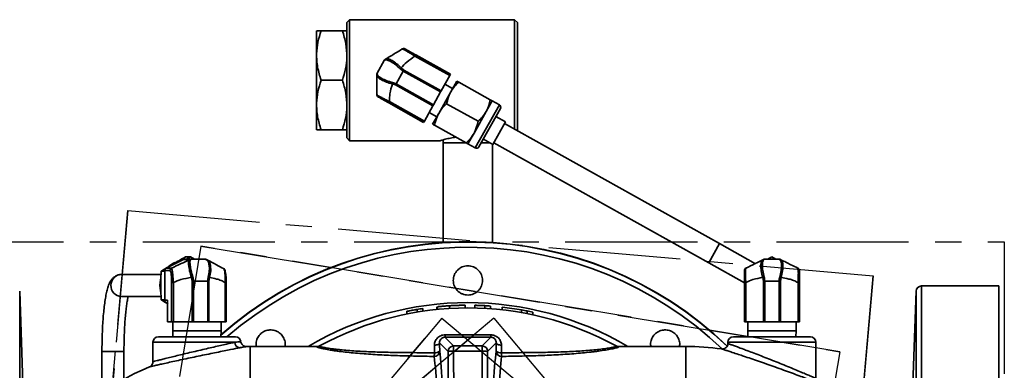
# Model space of a CAD drawing. Units: inches. Extents: x 0.5 to 33.5, y 0.5 to 21.
# Drawn here: x 10.8 to 14.5, y 5.3 to 6.6 of the extents above; entities that cross this region are included whole.
import ezdxf

# ---------------------------------------------------------------- set-up
doc = ezdxf.new("R2010")
doc.units = ezdxf.units.IN
doc.header["$MEASUREMENT"] = 0
doc.linetypes.add('CENTERX2', pattern=[0.8, 0.5, -0.1, 0.1, -0.1])

msp = doc.modelspace()

# ---------------------------------------------------------------- linework, layer by layer
at = {"color": 7, "linetype": 'Continuous', "lineweight": 35}
for p, q in [((12.0238, 6.622), (12.0134, 6.6116)), ((12.0134, 6.174), (12.0134, 6.6116)), ((12.6488, 6.622), (12.0238, 6.622)), ((12.0238, 6.622), (12.0238, 6.1636)), ((12.6591, 6.6116), (12.6488, 6.622)), ((12.6488, 6.2077), (12.6488, 6.622)), ((12.6591, 6.6116), (12.6591, 6.2019)), ((11.8988, 6.5803), (11.8988, 6.5802)), ((11.8988, 6.2054), (11.8988, 6.5802)), ((11.9966, 6.5803), (11.9156, 6.5803)), ((12.0134, 6.5802), (12.0134, 6.5803)), ((12.2714, 6.4836), (12.2742, 6.4886)), ((12.2742, 6.4886), (12.4057, 6.4151)), ((12.1277, 6.4199), (12.1544, 6.4675)), ((12.158, 6.4713), (12.1602, 6.4726)), ((12.4029, 6.4101), (12.2714, 6.4836)), ((12.1264, 6.4122), (12.1264, 6.4148)), ((12.2272, 6.4271), (12.2003, 6.379)), ((12.2196, 6.4392), (12.2295, 6.4311)), ((12.2272, 6.4271), (12.2295, 6.4311)), ((12.3684, 6.3482), (12.2272, 6.4271)), ((12.2295, 6.4311), (12.3706, 6.3523)), ((12.4057, 6.4151), (12.4029, 6.4101)), ((11.9966, 6.3928), (11.9156, 6.3928)), ((12.1981, 6.375), (12.1861, 6.3792)), ((12.1981, 6.375), (12.2003, 6.379)), ((12.2003, 6.379), (12.3415, 6.3001)), ((12.3706, 6.3523), (12.4029, 6.4101)), ((12.4138, 6.3613), (12.3847, 6.3776)), ((12.4297, 6.3897), (12.4069, 6.3488)), ((12.5562, 6.3189), (12.437, 6.3856)), ((12.3392, 6.2961), (12.1981, 6.375)), ((12.3415, 6.3001), (12.3684, 6.3482)), ((12.4069, 6.3488), (12.3612, 6.267)), ((12.3706, 6.3523), (12.3684, 6.3482)), ((12.1753, 6.3118), (12.1726, 6.3068)), ((12.3041, 6.2332), (12.1726, 6.3068)), ((12.1753, 6.3118), (12.3069, 6.2382)), ((12.5105, 6.2372), (12.3913, 6.3038)), ((12.5635, 6.3149), (12.5407, 6.274)), ((12.5909, 6.2996), (12.5635, 6.3149)), ((12.3069, 6.2382), (12.3392, 6.2961)), ((12.3251, 6.2708), (12.3542, 6.2545)), ((12.3612, 6.267), (12.3383, 6.2262)), ((12.3415, 6.3001), (12.3392, 6.2961)), ((12.5407, 6.274), (12.495, 6.1922)), ((12.4995, 6.1361), (12.5909, 6.2996)), ((12.5949, 6.2855), (12.5136, 6.14)), ((12.3069, 6.2382), (12.3041, 6.2332)), ((12.6145, 6.2352), (12.5667, 6.1497)), ((12.6145, 6.2352), (12.5781, 6.2555)), ((13.4251, 5.7738), (12.6109, 6.2288)), ((11.8988, 6.2054), (11.8988, 6.2053)), ((11.9966, 6.2053), (11.9156, 6.2053)), ((12.0134, 6.2053), (12.0134, 6.2054)), ((12.4648, 6.1554), (12.3456, 6.2221)), ((12.495, 6.1922), (12.4721, 6.1513)), ((12.0134, 6.174), (12.0238, 6.1636)), ((12.0238, 6.1636), (12.3676, 6.1636)), ((12.3787, 6.1669), (12.3781, 6.1555)), ((12.3781, 6.1555), (12.3781, 5.778)), ((12.4648, 6.1555), (12.3781, 6.1555)), ((12.5563, 6.1555), (12.5222, 6.1555)), ((12.5303, 6.17), (12.5667, 6.1497)), ((12.5703, 6.1561), (13.3844, 5.701)), ((12.4721, 6.1513), (12.4995, 6.1361)), ((12.5654, 5.778), (12.5654, 6.1504)), ((13.3844, 5.701), (13.4251, 5.7738)), ((13.5609, 5.6979), (13.4251, 5.7738)), ((11.3949, 5.7138), (11.3292, 5.6808)), ((11.4165, 5.7138), (11.3949, 5.7138)), ((11.3995, 5.7149), (11.4211, 5.7149)), ((11.403, 5.7236), (11.4212, 5.7236)), ((11.4067, 5.7149), (11.4212, 5.7236)), ((11.416, 5.7128), (11.4165, 5.7138)), ((11.4211, 5.7149), (11.4757, 5.7149)), ((11.4212, 5.7236), (11.4366, 5.7149)), ((13.5886, 5.7128), (13.5908, 5.7138)), ((13.5954, 5.7149), (13.6505, 5.7149)), ((13.608, 5.7149), (13.623, 5.7236)), ((13.623, 5.7236), (13.638, 5.7149)), ((13.6552, 5.7138), (13.6573, 5.7128)), ((11.3101, 5.6695), (11.3236, 5.6695)), ((11.3236, 5.6715), (11.3236, 5.5592)), ((11.3437, 5.6715), (11.3236, 5.6715)), ((11.3292, 5.6808), (11.3494, 5.6808)), ((11.5468, 5.679), (11.5454, 5.6801)), ((13.3844, 5.701), (13.5188, 5.6259)), ((11.3098, 5.6571), (11.1612, 5.6571)), ((11.4273, 5.6316), (11.4249, 5.6451)), ((11.4273, 5.4775), (11.4273, 5.6316)), ((11.4325, 5.6316), (11.4273, 5.6316)), ((11.4866, 5.6316), (11.4325, 5.6316)), ((11.4325, 5.6316), (11.4325, 5.4775)), ((11.4866, 5.4775), (11.4866, 5.6316)), ((11.4914, 5.6316), (11.4866, 5.6316)), ((11.4935, 5.6451), (11.4914, 5.6316)), ((11.4914, 5.6316), (11.4914, 5.4775)), ((13.5906, 5.6316), (13.5884, 5.6451)), ((13.5957, 5.6316), (13.5906, 5.6316)), ((13.5906, 5.4775), (13.5906, 5.6316)), ((13.6503, 5.6316), (13.5957, 5.6316)), ((13.5957, 5.6316), (13.5957, 5.4775)), ((13.6553, 5.6316), (13.6503, 5.6316)), ((13.6503, 5.4775), (13.6503, 5.6316)), ((13.6576, 5.6451), (13.6553, 5.6316)), ((13.6553, 5.6316), (13.6553, 5.4775)), ((10.7947, 5.0181), (10.7746, 5.5935)), ((10.7746, 5.5935), (10.7746, 3.1337)), ((11.3564, 5.6261), (11.3499, 5.6261)), ((11.3499, 5.4775), (11.3499, 5.6261)), ((11.3564, 5.6261), (11.3564, 5.4775)), ((11.5524, 5.4775), (11.5524, 5.6261)), ((11.5524, 5.6261), (11.5565, 5.6261)), ((11.5565, 5.4775), (11.5565, 5.6261)), ((13.5241, 5.6261), (13.5188, 5.6261)), ((13.5188, 5.4775), (13.5188, 5.6261)), ((13.5241, 5.6261), (13.5241, 5.4775)), ((13.7219, 5.4775), (13.7219, 5.6261)), ((13.7219, 5.6261), (13.7271, 5.6261)), ((13.7271, 5.6261), (13.7271, 5.4775)), ((14.169, 5.5935), (14.1489, 5.0181)), ((14.169, 4.3636), (14.169, 5.5935)), ((14.4823, 5.6136), (14.1898, 5.6136)), ((14.1898, 5.6136), (14.1898, 4.3636)), ((14.4823, 3.1136), (14.4823, 5.6136)), ((11.1612, 5.5738), (11.1599, 5.5738)), ((11.1612, 5.5738), (11.3097, 5.5738)), ((11.3101, 5.5614), (11.3236, 5.5614)), ((11.3236, 5.5592), (11.3348, 5.5592)), ((11.3347, 5.5564), (11.3347, 5.4775)), ((11.3348, 5.5592), (11.3348, 5.4775)), ((11.329, 5.55), (11.3347, 5.547)), ((11.3347, 5.55), (11.329, 5.55)), ((12.2795, 5.5247), (12.2795, 5.5143)), ((12.3008, 5.528), (12.3008, 5.5177)), ((12.3543, 5.5347), (12.3543, 5.5244)), ((12.3564, 5.5349), (12.3564, 5.5246)), ((12.4024, 5.5386), (12.4024, 5.5282)), ((12.4611, 5.5406), (12.4611, 5.5303)), ((12.4974, 5.5404), (12.4974, 5.53)), ((12.5359, 5.5389), (12.5359, 5.5285)), ((12.5573, 5.5375), (12.5573, 5.5272)), ((12.6021, 5.5333), (12.6021, 5.523)), ((12.6748, 5.5228), (12.6748, 5.5125)), ((12.6961, 5.5189), (12.6961, 5.5085)), ((12.241, 5.5176), (12.241, 5.5073)), ((12.7175, 5.5145), (12.7175, 5.5041)), ((11.3348, 5.4775), (11.3347, 5.4775)), ((11.3499, 5.4775), (11.3348, 5.4775)), ((11.3564, 5.4775), (11.3499, 5.4775)), ((11.3539, 5.4775), (11.3539, 5.4436)), ((11.3539, 5.4436), (11.3548, 5.4209)), ((11.3539, 5.4436), (11.5373, 5.4436)), ((11.4273, 5.4775), (11.3564, 5.4775)), ((11.4325, 5.4775), (11.4273, 5.4775)), ((11.4866, 5.4775), (11.4325, 5.4775)), ((11.4914, 5.4775), (11.4866, 5.4775)), ((11.5524, 5.4775), (11.4914, 5.4775)), ((11.5364, 5.4209), (11.5373, 5.4436)), ((11.5373, 5.4436), (11.5373, 5.4775)), ((11.5565, 5.4775), (11.5524, 5.4775)), ((13.5241, 5.4775), (13.5188, 5.4775)), ((13.5906, 5.4775), (13.5241, 5.4775)), ((13.5313, 5.4775), (13.5313, 5.4436)), ((13.5313, 5.4436), (13.5322, 5.4209)), ((13.5313, 5.4436), (13.7146, 5.4436)), ((13.5957, 5.4775), (13.5906, 5.4775)), ((13.6503, 5.4775), (13.5957, 5.4775)), ((13.6553, 5.4775), (13.6503, 5.4775)), ((13.7219, 5.4775), (13.6553, 5.4775)), ((13.7138, 5.4209), (13.7146, 5.4436)), ((13.7146, 5.4436), (13.7146, 5.4775)), ((13.7271, 5.4775), (13.7219, 5.4775)), ((11.2998, 5.4209), (11.5914, 5.4209)), ((12.3846, 5.4195), (12.4178, 5.3864)), ((12.5258, 5.3864), (12.5589, 5.4195)), ((13.4771, 5.4209), (13.7688, 5.4209)), ((11.2789, 5.4001), (11.2789, 5.3268)), ((11.5889, 5.4001), (11.2789, 5.4001)), ((11.8998, 5.3845), (11.6468, 5.3845)), ((11.6468, 5.3845), (11.6468, 3.3428)), ((11.9001, 5.3837), (11.8998, 5.3835)), ((11.8998, 5.3835), (11.8998, 5.3835)), ((12.3969, 5.3656), (12.3646, 5.3979)), ((12.4178, 5.3663), (12.4178, 5.3864)), ((12.4178, 5.3864), (12.5258, 5.3864)), ((12.5258, 5.3663), (12.5258, 5.3864)), ((12.579, 5.3979), (12.5466, 5.3656)), ((13.0436, 5.3836), (13.0435, 5.3837)), ((13.2968, 5.3845), (13.0436, 5.3845)), ((13.2968, 5.3845), (13.2968, 3.3428)), ((13.4563, 5.4001), (13.4563, 5.3955)), ((13.7896, 5.4001), (13.4563, 5.4001)), ((13.7896, 5.2635), (13.7896, 5.4001)), ((11.0861, 5.3654), (11.0861, 5.208)), ((11.1694, 5.3654), (11.0861, 5.3654)), ((11.1694, 5.2602), (11.1694, 5.3654)), ((12.3982, 4.3636), (12.3969, 5.3656)), ((12.4178, 5.3663), (12.419, 4.3644)), ((12.5258, 5.3663), (12.4178, 5.3663)), ((12.5246, 4.3644), (12.5258, 5.3663)), ((12.5466, 5.3656), (12.5454, 4.3636))]:
    msp.add_line(p, q, dxfattribs=at)
at = {"color": 7, "linetype": 'CENTERX2'}
for p, q in [((10.937, 3.0767), (11.184, 5.8992)), ((11.184, 5.8992), (10.937, 3.0767)), ((11.184, 5.8992), (14.0065, 5.6523)), ((11.184, 5.8992), (14.0065, 5.6523)), ((10.4406, 5.7803), (14.5029, 5.7803)), ((10.4406, 5.7803), (14.5029, 5.7803)), ((14.5029, 5.7803), (14.5029, 2.947)), ((14.5029, 5.7803), (14.5029, 2.947)), ((11.4607, 5.7645), (11.0636, 3.3627)), ((11.4607, 5.7645), (11.0636, 3.3627)), ((13.8799, 5.3645), (11.4607, 5.7645)), ((11.4607, 5.7645), (13.8799, 5.3645)), ((13.7596, 2.8297), (14.0065, 5.6523)), ((14.0065, 5.6523), (13.7596, 2.8297)), ((11.3443, 4.2658), (12.3731, 5.492)), ((12.3731, 5.492), (11.3443, 4.2658)), ((12.5704, 5.492), (11.3443, 4.4631)), ((11.3443, 4.4631), (12.5704, 5.492)), ((12.3731, 5.492), (13.5993, 4.4631)), ((12.3731, 5.492), (13.5993, 4.4631)), ((12.5704, 5.492), (13.5993, 4.2658)), ((12.5704, 5.492), (13.5993, 4.2658)), ((13.8799, 5.3645), (13.4828, 2.9627)), ((13.8799, 5.3645), (13.4828, 2.9627))]:
    msp.add_line(p, q, dxfattribs=at)
at = {"color": 7, "linetype": 'Continuous', "lineweight": 35, "flags": 128}
for points in [[(11.4841, 5.7128), (11.4836, 5.713), (11.4831, 5.7132)], [(11.4889, 5.7086), (11.4927, 5.7053), (11.4972, 5.691), (11.4978, 5.6706), (11.4935, 5.6451), (11.4935, 5.6451), (11.4935, 5.6451)], [(11.309, 5.6432), (11.3072, 5.6363), (11.3048, 5.6154)], [(11.3048, 5.6154), (11.3072, 5.5946), (11.3077, 5.5925)], [(12.3646, 5.3979), (12.3641, 5.3963), (12.3629, 5.3948), (12.3611, 5.3933), (12.3586, 5.3921), (12.3557, 5.391), (12.3523, 5.3901), (12.3487, 5.3896), (12.3448, 5.3893)], [(12.579, 5.3979), (12.5795, 5.3963), (12.5807, 5.3948), (12.5825, 5.3933), (12.5849, 5.3921), (12.5879, 5.391), (12.5913, 5.3901), (12.5949, 5.3896), (12.5987, 5.3893)]]:
    msp.add_lwpolyline(points, dxfattribs=at)
at = {"color": 7, "linetype": 'Continuous', "lineweight": 35}
for centre, radius, start, end in [((12.2285, 6.5023), 0.0103, 60.7984, 121.4712), ((12.1634, 6.4625), 0.0103, 121.4712, 150.7984), ((12.165, 6.4648), 0.00917, 121.6045, 154.4734), ((12.1367, 6.4148), 0.0103, 150.7984, 180.1256), ((12.1356, 6.4122), 0.00917, 147.1234, 179.9923), ((12.2556, 6.392), 0.0593, 127.3524, 132.1308), ((12.2451, 6.3732), 0.0593, 169.4661, 174.2444), ((12.1369, 6.3385), 0.0103, 180.1256, 240.7984), ((12.5859, 6.2906), 0.0103, 330.7984, 60.7984), ((12.5045, 6.1451), 0.0103, 240.7984, 330.7984), ((12.4718, 4.3645), 1.4167, 46.1298, 131.3047), ((12.4718, 4.3636), 1.4167, 46.1399, 131.3065), ((12.4718, 4.3636), 1.3966, 46.3187, 130.7936), ((11.3995, 5.7048), 0.0102, 90.0099, 116.7342), ((11.4203, 5.7038), 0.00988, 86.6257, 115.3338), ((11.4211, 5.7048), 0.0102, 90.0099, 116.7342), ((11.4803, 5.7056), 0.00813, 69.6745, 93.7122), ((13.5927, 5.7046), 0.00911, 86.4599, 116.4083), ((13.5954, 5.7046), 0.0103, 90, 116.5128), ((13.6505, 5.7046), 0.0103, 63.4872, 90), ((13.6533, 5.7046), 0.00911, 63.5917, 93.5401), ((11.3339, 5.6716), 0.0103, 116.8621, 180.1117), ((11.3979, 5.6164), 0.0927, 112.8432, 134.3423), ((11.354, 5.6716), 0.0103, 116.8621, 180.1117), ((13.5291, 5.6715), 0.0103, 116.5128, 180), ((13.7168, 5.6715), 0.0103, 0, 63.4872), ((11.1614, 5.6154), 0.0417, 90.3522, 267.8374), ((11.4537, 5.5751), 0.0757, 108.2023, 112.3758), ((11.4766, 5.6094), 0.0395, 64.7533, 72.339), ((13.6099, 5.5957), 0.0539, 107.8086, 113.561), ((13.636, 5.5957), 0.0539, 66.439, 72.1914), ((14.1898, 5.5928), 0.0208, 90, 178), ((11.3339, 5.5591), 0.0103, 179.8941, 241.844), ((12.4718, 4.3636), 1.1868, 59.3363, 120.6637), ((12.4718, 4.3636), 1.1667, 61.2219, 118.7781), ((12.4718, 4.374), 1.1667, 98.4253, 99.4877), ((12.4718, 4.374), 1.1667, 85.7987, 86.8503), ((12.4718, 4.374), 1.1667, 79.98, 83.5854), ((12.4718, 4.374), 1.1667, 78.9125, 79.98), ((12.4718, 4.374), 1.1667, 77.8412, 78.9125), ((11.2998, 5.4001), 0.0208, 90, 180), ((11.5914, 5.4001), 0.0208, 7.7166, 90), ((12.3531, 5.4274), 0.0325, 345.9275, 1.854), ((12.5905, 5.4274), 0.0325, 178.146, 194.0725), ((13.4771, 5.4001), 0.0208, 90, 180), ((13.7688, 5.4001), 0.0208, 0, 90), ((11.6097, 5.4), 0.0207, 179.7601, 264.4969), ((11.6468, 4.4053), 0.9792, 90, 90.8312), ((11.9002, 5.4044), 0.0207, 269.826, 298.7733), ((12.4178, 5.3655), 0.0209, 90.0817, 179.9183), ((12.5258, 5.3655), 0.0209, 0.0817, 89.9183), ((13.0434, 5.4044), 0.0207, 241.2267, 270.174), ((13.2968, 4.4053), 0.9792, 82.0033, 90), ((12.3443, 5.3674), 0.0207, 269.5871, 358.2913), ((12.1984, 5.3619), 0.1466, 354.0861, 359.5554), ((12.3489, 5.3837), 0.0234, 260.2691, 313.5714), ((12.413, 5.2042), 0.1622, 88.3178, 95.6822), ((12.5306, 5.2042), 0.1622, 84.3178, 91.6822), ((12.5993, 5.3674), 0.0207, 181.7087, 270.4129), ((12.5947, 5.3837), 0.0234, 226.4286, 279.7309), ((12.7452, 5.3619), 0.1466, 180.4446, 185.9139), ((11.6468, 4.4053), 0.9792, 112.8442, 142.1541)]:
    msp.add_arc(centre, radius, start, end, dxfattribs=at)
for centre, major_axis, ratio, start_param, end_param in [((11.345, 5.5592), (0.00872, 0.00789), 0.765055, 2.272707, 2.763553), ((11.345, 5.5592), (0.0018, 0.0206), 0.492607, 1.614309, 1.748336), ((12.3344, 4.3636), (0, 1.0208), 0.035633, 3.414275, 6.010503), ((12.3552, 4.3636), (0, 1.0417), 0.034921, 3.414275, 6.010503), ((12.5884, 4.3636), (0, 1.0417), 0.034921, 0.272682, 2.868911), ((12.6092, 4.3636), (0, 1.0208), 0.035633, 0.272682, 2.868911)]:
    msp.add_ellipse(centre, major_axis=major_axis, ratio=ratio, start_param=start_param, end_param=end_param, dxfattribs=at)
for points, knots in [([(11.9156, 6.3928), (11.9108, 6.4091), (11.901, 6.442), (11.8974, 6.4907), (11.9027, 6.5373), (11.9113, 6.5659), (11.9156, 6.5803)], [0, 0, 0, 0, 0.264608, 0.534955, 0.765347, 1, 1, 1, 1]), ([(11.9156, 6.5803), (11.9132, 6.5803), (11.906, 6.5803), (11.8991, 6.5803), (11.8998, 6.5803), (11.9001, 6.5803)], [0, 0, 0, 0, 0.256762, 0.756202, 1, 1, 1, 1]), ([(11.9966, 6.5803), (12.0015, 6.564), (12.0113, 6.5311), (12.0148, 6.4824), (12.0096, 6.4358), (12.001, 6.4072), (11.9966, 6.3928)], [0, 0, 0, 0, 0.264608, 0.534955, 0.765347, 1, 1, 1, 1]), ([(12.0122, 6.5803), (12.0125, 6.5803), (12.0133, 6.5803), (12.0064, 6.5803), (11.9991, 6.5803), (11.9966, 6.5803)], [0, 0, 0, 0, 0.230955, 0.743234, 1, 1, 1, 1]), ([(12.1602, 6.4726), (12.1725, 6.4802), (12.1943, 6.4935), (12.2144, 6.5058), (12.2231, 6.5112)], [0, 0, 0, 0, 0.5669426, 1, 1, 1, 1]), ([(12.2714, 6.4836), (12.2714, 6.4836), (12.2659, 6.4872), (12.2547, 6.4942), (12.2401, 6.503), (12.2297, 6.5088), (12.2245, 6.5111), (12.2233, 6.5113), (12.2231, 6.5112), (12.2231, 6.5112)], [0, 0, 0, 0, 0.000009, 0.227584, 0.460266, 0.668575, 0.862464, 0.999991, 1, 1, 1, 1]), ([(12.2335, 6.5114), (12.2337, 6.5113), (12.2341, 6.5111), (12.2381, 6.5088), (12.2467, 6.504), (12.2595, 6.4968), (12.2693, 6.4914), (12.2742, 6.4886)], [0, 0, 0, 0, 0.1387227, 0.3319574, 0.5380517, 0.7696634, 1, 1, 1, 1]), ([(12.1567, 6.4688), (12.1555, 6.4682), (12.1544, 6.4675), (12.1544, 6.4675), (12.1544, 6.4675)], [0, 0, 0, 0, 0.99995, 1, 1, 1, 1]), ([(12.2158, 6.436), (12.2099, 6.4414), (12.1982, 6.4524), (12.1807, 6.4634), (12.1659, 6.4705), (12.1598, 6.4694), (12.1567, 6.4688)], [0, 0, 0, 0, 0.2408558, 0.4826663, 0.733691, 1, 1, 1, 1]), ([(12.1602, 6.4726), (12.1602, 6.4726), (12.1628, 6.4742), (12.1696, 6.4745), (12.1844, 6.4678), (12.2018, 6.456), (12.214, 6.4452), (12.2196, 6.4392), (12.2196, 6.4392)], [0, 0, 0, 0, 0.000008, 0.267062, 0.516611, 0.757349, 0.999992, 1, 1, 1, 1]), ([(12.2714, 6.4836), (12.2606, 6.4767), (12.2409, 6.4643), (12.2262, 6.4469), (12.2196, 6.4392)], [0, 0, 0, 0, 0.552717, 1, 1, 1, 1]), ([(12.1277, 6.4199), (12.1277, 6.4199), (12.1277, 6.4199), (12.1278, 6.4186), (12.1279, 6.4172)], [0, 0, 0, 0, 0.00005, 1, 1, 1, 1]), ([(12.1279, 6.4172), (12.129, 6.4143), (12.1312, 6.4085), (12.1451, 6.3996), (12.1636, 6.3905), (12.1791, 6.3862), (12.1868, 6.3841)], [0, 0, 0, 0, 0.266309, 0.517334, 0.759144, 1, 1, 1, 1]), ([(12.2272, 6.4271), (12.2272, 6.4271), (12.223, 6.4295), (12.2194, 6.4327), (12.2158, 6.436)], [0, 0, 0, 0, 0.000054, 1, 1, 1, 1]), ([(11.9156, 6.2053), (11.9108, 6.2216), (11.901, 6.2545), (11.8974, 6.3032), (11.9027, 6.3498), (11.9113, 6.3784), (11.9156, 6.3928)], [0, 0, 0, 0, 0.264608, 0.534955, 0.765347, 1, 1, 1, 1]), ([(11.9966, 6.3928), (12.0015, 6.3765), (12.0113, 6.3436), (12.0148, 6.2949), (12.0096, 6.2483), (12.001, 6.2197), (11.9966, 6.2053)], [0, 0, 0, 0, 0.264608, 0.534955, 0.765347, 1, 1, 1, 1]), ([(12.1861, 6.3792), (12.1861, 6.3792), (12.178, 6.3808), (12.1624, 6.3855), (12.1432, 6.3942), (12.1298, 6.4033), (12.1264, 6.4092), (12.1264, 6.4122), (12.1264, 6.4122)], [0, 0, 0, 0, 0.000008, 0.242651, 0.483389, 0.732938, 0.999992, 1, 1, 1, 1]), ([(12.1266, 6.3385), (12.1266, 6.3449), (12.1265, 6.3577), (12.1265, 6.3826), (12.1264, 6.401), (12.1264, 6.4122)], [0, 0, 0, 0, 0.275095, 0.553426, 1, 1, 1, 1]), ([(12.1861, 6.3792), (12.1821, 6.3669), (12.175, 6.3451), (12.1752, 6.3219), (12.1753, 6.3118)], [0, 0, 0, 0, 0.566692, 1, 1, 1, 1]), ([(12.1868, 6.3841), (12.1914, 6.3827), (12.1961, 6.3814), (12.2003, 6.379), (12.2003, 6.379)], [0, 0, 0, 0, 0.999946, 1, 1, 1, 1]), ([(12.437, 6.3856), (12.4313, 6.3801), (12.4196, 6.369), (12.4111, 6.3556), (12.4069, 6.3488)], [0, 0, 0, 0, 0.495458, 1, 1, 1, 1]), ([(12.4297, 6.3897), (12.4298, 6.3896), (12.4302, 6.3894), (12.4341, 6.3872), (12.437, 6.3856)], [0, 0, 0, 0, 0.268634, 1, 1, 1, 1]), ([(12.1266, 6.3385), (12.1266, 6.3385), (12.1266, 6.3381), (12.1282, 6.3366), (12.136, 6.3318), (12.1479, 6.3254), (12.1614, 6.3185), (12.1709, 6.3139), (12.1753, 6.3118), (12.1753, 6.3118)], [0, 0, 0, 0, 0.0000091, 0.2143439, 0.4325825, 0.6334433, 0.8280748, 0.9999909, 1, 1, 1, 1]), ([(12.4069, 6.3488), (12.4063, 6.3478), (12.3987, 6.334), (12.3949, 6.3183), (12.3913, 6.3038)], [0, 0, 0, 0, 0.070219, 1, 1, 1, 1]), ([(12.1726, 6.3068), (12.1689, 6.3088), (12.161, 6.3132), (12.1497, 6.3195), (12.1397, 6.3251), (12.133, 6.3289), (12.1323, 6.3293), (12.1319, 6.3295)], [0, 0, 0, 0, 0.174393, 0.369066, 0.567973, 0.784469, 1, 1, 1, 1]), ([(12.3913, 6.3038), (12.3856, 6.2983), (12.3739, 6.2872), (12.3654, 6.2738), (12.3612, 6.267)], [0, 0, 0, 0, 0.495458, 1, 1, 1, 1]), ([(12.5407, 6.274), (12.5412, 6.275), (12.5488, 6.2888), (12.5527, 6.3044), (12.5562, 6.3189)], [0, 0, 0, 0, 0.070219, 1, 1, 1, 1]), ([(12.5562, 6.3189), (12.5591, 6.3173), (12.563, 6.3152), (12.5634, 6.3149), (12.5635, 6.3149)], [0, 0, 0, 0, 0.731366, 1, 1, 1, 1]), ([(12.3612, 6.267), (12.3606, 6.2661), (12.353, 6.2522), (12.3492, 6.2366), (12.3456, 6.2221)], [0, 0, 0, 0, 0.070219, 1, 1, 1, 1]), ([(12.5105, 6.2372), (12.5163, 6.2427), (12.5279, 6.2538), (12.5364, 6.2672), (12.5407, 6.274)], [0, 0, 0, 0, 0.495458, 1, 1, 1, 1]), ([(12.495, 6.1922), (12.4955, 6.1932), (12.5031, 6.2071), (12.507, 6.2227), (12.5105, 6.2372)], [0, 0, 0, 0, 0.070219, 1, 1, 1, 1]), ([(11.9, 6.2053), (11.8997, 6.2053), (11.899, 6.2053), (11.9059, 6.2053), (11.9132, 6.2053), (11.9156, 6.2053)], [0, 0, 0, 0, 0.230955, 0.743234, 1, 1, 1, 1]), ([(11.9966, 6.2053), (11.9991, 6.2053), (12.0063, 6.2053), (12.0132, 6.2053), (12.0124, 6.2053), (12.0122, 6.2053)], [0, 0, 0, 0, 0.256762, 0.756202, 1, 1, 1, 1]), ([(12.3456, 6.2221), (12.3427, 6.2237), (12.3388, 6.2259), (12.3384, 6.2261), (12.3383, 6.2262)], [0, 0, 0, 0, 0.731366, 1, 1, 1, 1]), ([(12.4648, 6.1554), (12.4706, 6.1609), (12.4822, 6.172), (12.4907, 6.1854), (12.495, 6.1922)], [0, 0, 0, 0, 0.495458, 1, 1, 1, 1]), ([(12.3676, 6.1636), (12.3677, 6.1637), (12.3679, 6.1637), (12.3726, 6.1652), (12.3859, 6.169), (12.4039, 6.1737), (12.4193, 6.176), (12.4261, 6.1771)], [0, 0, 0, 0, 0.060317, 0.284853, 0.516518, 0.785308, 1, 1, 1, 1]), ([(12.4721, 6.1513), (12.472, 6.1514), (12.4716, 6.1516), (12.4677, 6.1538), (12.4648, 6.1554)], [0, 0, 0, 0, 0.268634, 1, 1, 1, 1]), ([(11.3494, 5.6808), (11.3614, 5.6864), (11.3831, 5.6966), (11.4059, 5.7078), (11.416, 5.7128)], [0, 0, 0, 0, 0.552717, 1, 1, 1, 1]), ([(11.403, 5.7236), (11.3951, 5.7192), (11.3793, 5.7103), (11.3634, 5.7012), (11.3554, 5.6965)], [0, 0, 0, 0, 0.495458, 1, 1, 1, 1]), ([(11.4249, 5.6451), (11.4249, 5.6451), (11.4221, 5.6538), (11.4178, 5.6707), (11.4143, 5.6918), (11.4132, 5.7065), (11.4145, 5.7115), (11.416, 5.7128), (11.416, 5.7128)], [0, 0, 0, 0, 0.000008, 0.267062, 0.516611, 0.757349, 0.999992, 1, 1, 1, 1]), ([(11.4208, 5.7137), (11.42, 5.7117), (11.4183, 5.7076), (11.42, 5.6928), (11.4232, 5.6722), (11.4277, 5.6556), (11.4301, 5.647)], [0, 0, 0, 0, 0.240856, 0.482666, 0.733691, 1, 1, 1, 1]), ([(11.4211, 5.7149), (11.4211, 5.7149), (11.4217, 5.7149), (11.4213, 5.7143), (11.4208, 5.7137)], [0, 0, 0, 0, 0.000054, 1, 1, 1, 1]), ([(11.4831, 5.7132), (11.4829, 5.7133), (11.481, 5.714), (11.4794, 5.7145), (11.4768, 5.7149), (11.4758, 5.7149), (11.4757, 5.7149), (11.4757, 5.7149), (11.4757, 5.7149), (11.4757, 5.7149), (11.4757, 5.7149), (11.4757, 5.7149), (11.4757, 5.7149)], [0, 0, 0, 0, 0.089504, 0.72803, 0.983962, 0.997037, 0.998818, 0.999685, 0.999903, 0.999958, 0.999986, 1, 1, 1, 1]), ([(11.4798, 5.7137), (11.4781, 5.7143), (11.4764, 5.7149), (11.4757, 5.7149), (11.4757, 5.7149)], [0, 0, 0, 0, 0.999946, 1, 1, 1, 1]), ([(11.4886, 5.647), (11.4903, 5.6556), (11.4936, 5.6722), (11.4924, 5.6928), (11.4886, 5.7076), (11.4827, 5.7117), (11.4798, 5.7137)], [0, 0, 0, 0, 0.266309, 0.517334, 0.759144, 1, 1, 1, 1]), ([(11.4841, 5.7128), (11.4841, 5.7128), (11.4861, 5.712), (11.4875, 5.7103), (11.4889, 5.7086)], [0, 0, 0, 0, 0.000056, 1, 1, 1, 1]), ([(11.5469, 5.6791), (11.538, 5.684), (11.519, 5.6943), (11.4974, 5.7054), (11.4859, 5.7113)], [0, 0, 0, 0, 0.464588, 1, 1, 1, 1]), ([(13.5245, 5.6808), (13.5358, 5.6864), (13.5563, 5.6966), (13.5786, 5.7078), (13.5886, 5.7128)], [0, 0, 0, 0, 0.552717, 1, 1, 1, 1]), ([(13.5884, 5.6451), (13.5884, 5.6451), (13.5857, 5.6538), (13.5822, 5.6707), (13.5808, 5.6918), (13.5826, 5.7065), (13.5861, 5.7115), (13.5886, 5.7128), (13.5886, 5.7128)], [0, 0, 0, 0, 0.000008, 0.267062, 0.516611, 0.757349, 0.999992, 1, 1, 1, 1]), ([(13.5932, 5.7137), (13.5913, 5.7117), (13.5875, 5.7076), (13.5865, 5.6928), (13.5875, 5.6722), (13.5914, 5.6556), (13.5934, 5.647)], [0, 0, 0, 0, 0.240856, 0.482666, 0.733691, 1, 1, 1, 1]), ([(13.5954, 5.7149), (13.5954, 5.7149), (13.5954, 5.7149), (13.5943, 5.7143), (13.5932, 5.7137)], [0, 0, 0, 0, 0.000054, 1, 1, 1, 1]), ([(13.6527, 5.7137), (13.6516, 5.7143), (13.6505, 5.7149), (13.6505, 5.7149), (13.6505, 5.7149)], [0, 0, 0, 0, 0.999946, 1, 1, 1, 1]), ([(13.6525, 5.647), (13.6545, 5.6556), (13.6585, 5.6722), (13.6595, 5.6928), (13.6584, 5.7076), (13.6546, 5.7117), (13.6527, 5.7137)], [0, 0, 0, 0, 0.266309, 0.517334, 0.759144, 1, 1, 1, 1]), ([(13.6573, 5.7128), (13.6573, 5.7128), (13.6599, 5.7115), (13.6634, 5.7065), (13.6651, 5.6918), (13.6637, 5.6707), (13.6602, 5.6538), (13.6576, 5.6451), (13.6576, 5.6451)], [0, 0, 0, 0, 0.000008, 0.242651, 0.483389, 0.732938, 0.999992, 1, 1, 1, 1]), ([(13.6573, 5.7128), (13.67, 5.7064), (13.6924, 5.6952), (13.7127, 5.6852), (13.7214, 5.6808)], [0, 0, 0, 0, 0.566692, 1, 1, 1, 1]), ([(11.3101, 5.6695), (11.3097, 5.6565), (11.3091, 5.6387), (11.309, 5.6203), (11.309, 5.6154)], [0, 0, 0, 0, 0.731366, 1, 1, 1, 1]), ([(11.3554, 5.6965), (11.3543, 5.6959), (11.3387, 5.6868), (11.3239, 5.6778), (11.3101, 5.6695)], [0, 0, 0, 0, 0.070219, 1, 1, 1, 1]), ([(11.3499, 5.6261), (11.3499, 5.6295), (11.3498, 5.6375), (11.3492, 5.65), (11.3479, 5.662), (11.3459, 5.6701), (11.3444, 5.6711), (11.3437, 5.6715)], [0, 0, 0, 0, 0.1387227, 0.3319574, 0.5380517, 0.7696634, 1, 1, 1, 1]), ([(11.3494, 5.6808), (11.3494, 5.6808), (11.3498, 5.6806), (11.3509, 5.6782), (11.3527, 5.6685), (11.3543, 5.6542), (11.3555, 5.6396), (11.3561, 5.6301), (11.3564, 5.6261), (11.3564, 5.6261)], [0, 0, 0, 0, 0.000009, 0.227584, 0.460266, 0.668575, 0.862464, 0.999991, 1, 1, 1, 1]), ([(11.5564, 5.6276), (11.5564, 5.6296), (11.5564, 5.6361), (11.556, 5.647), (11.5549, 5.659), (11.5533, 5.6688), (11.5513, 5.6744), (11.5482, 5.6791), (11.5459, 5.6801), (11.5455, 5.6802)], [0, 0, 0, 0, 0.081797, 0.266083, 0.462144, 0.657803, 0.87206, 0.97775, 1, 1, 1, 1]), ([(11.5524, 5.6261), (11.5524, 5.6261), (11.5527, 5.6323), (11.5529, 5.6447), (11.5521, 5.661), (11.55, 5.6724), (11.5481, 5.6781), (11.5469, 5.6789), (11.5468, 5.679)], [0, 0, 0, 0, 0.000011, 0.250327, 0.505202, 0.739782, 0.967087, 1, 1, 1, 1]), ([(12.433, 5.595), (12.4356, 5.5924), (12.4384, 5.5902), (12.4445, 5.5862), (12.4477, 5.5845), (12.4545, 5.5818), (12.4579, 5.5808), (12.465, 5.5794), (12.4687, 5.5791), (12.4759, 5.5792), (12.4795, 5.5796), (12.4866, 5.581), (12.4901, 5.5821), (12.4967, 5.585), (12.4999, 5.5867), (12.506, 5.5908), (12.5087, 5.5931), (12.5138, 5.5983), (12.5161, 5.6011), (12.5201, 5.6072), (12.5217, 5.6104), (12.5244, 5.6171), (12.5255, 5.6206), (12.5268, 5.6277), (12.5271, 5.6313), (12.5271, 5.6386), (12.5267, 5.6422), (12.5252, 5.6493), (12.5241, 5.6528), (12.5213, 5.6594), (12.5196, 5.6626), (12.5155, 5.6686), (12.5131, 5.6714), (12.508, 5.6765), (12.5052, 5.6787), (12.4991, 5.6827), (12.4959, 5.6844), (12.4892, 5.6871), (12.4857, 5.6882), (12.4785, 5.6895), (12.4749, 5.6898), (12.4677, 5.6898), (12.4641, 5.6894), (12.457, 5.6879), (12.4535, 5.6868), (12.4469, 5.684), (12.4436, 5.6822), (12.4377, 5.6782), (12.4349, 5.6759), (12.4298, 5.6707), (12.4275, 5.6678), (12.4235, 5.6618), (12.4218, 5.6586), (12.4191, 5.6518), (12.4181, 5.6484), (12.4168, 5.6413), (12.4164, 5.6376), (12.4165, 5.6304), (12.4169, 5.6268), (12.4183, 5.6197), (12.4194, 5.6162), (12.4222, 5.6096), (12.424, 5.6064), (12.4281, 5.6003), (12.4304, 5.5976), (12.433, 5.595)], [0, 0, 0, 0, 0.03125, 0.03125, 0.0625, 0.0625, 0.09375, 0.09375, 0.125, 0.125, 0.15625, 0.15625, 0.1875, 0.1875, 0.21875, 0.21875, 0.25, 0.25, 0.28125, 0.28125, 0.3125, 0.3125, 0.34375, 0.34375, 0.375, 0.375, 0.40625, 0.40625, 0.4375, 0.4375, 0.46875, 0.46875, 0.5, 0.5, 0.53125, 0.53125, 0.5625, 0.5625, 0.59375, 0.59375, 0.625, 0.625, 0.65625, 0.65625, 0.6875, 0.6875, 0.71875, 0.71875, 0.75, 0.75, 0.78125, 0.78125, 0.8125, 0.8125, 0.84375, 0.84375, 0.875, 0.875, 0.90625, 0.90625, 0.9375, 0.9375, 0.96875, 0.96875, 1, 1, 1, 1]), ([(13.5188, 5.6261), (13.5188, 5.6295), (13.5188, 5.6375), (13.5188, 5.65), (13.5188, 5.662), (13.5188, 5.6701), (13.5188, 5.6711), (13.5188, 5.6715)], [0, 0, 0, 0, 0.1387227, 0.3319574, 0.5380517, 0.7696634, 1, 1, 1, 1]), ([(13.5245, 5.6808), (13.5245, 5.6808), (13.5241, 5.6806), (13.5234, 5.6782), (13.5229, 5.6685), (13.5229, 5.6542), (13.5234, 5.6396), (13.5239, 5.6301), (13.5241, 5.6261), (13.5241, 5.6261)], [0, 0, 0, 0, 0.000009, 0.227584, 0.460266, 0.668575, 0.862464, 0.999991, 1, 1, 1, 1]), ([(13.7219, 5.6261), (13.7219, 5.6261), (13.7222, 5.6323), (13.7228, 5.6447), (13.7231, 5.6609), (13.7229, 5.6727), (13.7223, 5.6791), (13.7217, 5.6806), (13.7214, 5.6808), (13.7214, 5.6808)], [0, 0, 0, 0, 0.000009, 0.214344, 0.432582, 0.633443, 0.828075, 0.999991, 1, 1, 1, 1]), ([(13.7271, 5.6715), (13.7271, 5.6713), (13.7271, 5.6707), (13.7271, 5.6654), (13.7271, 5.6557), (13.7271, 5.6419), (13.7271, 5.6314), (13.7271, 5.6261)], [0, 0, 0, 0, 0.174393, 0.369066, 0.567973, 0.784469, 1, 1, 1, 1]), ([(11.1612, 5.6571), (11.1566, 5.6567), (11.1478, 5.6559), (11.1364, 5.6505), (11.1277, 5.6435), (11.121, 5.6356), (11.1155, 5.6265), (11.1103, 5.6145), (11.1055, 5.5991), (11.101, 5.5787), (11.0972, 5.5555), (11.0939, 5.5294), (11.0912, 5.5014), (11.0891, 5.4717), (11.0875, 5.4405), (11.0865, 5.4082), (11.0861, 5.383), (11.0861, 5.3687), (11.0861, 5.3654)], [0, 0, 0, 0, 0.039403, 0.076353, 0.112697, 0.151278, 0.196052, 0.254198, 0.339787, 0.420793, 0.506212, 0.587323, 0.666505, 0.744712, 0.822376, 0.89973, 0.976914, 1, 1, 1, 1]), ([(11.4249, 5.6451), (11.4115, 5.6434), (11.3878, 5.6405), (11.3658, 5.6305), (11.3564, 5.6261)], [0, 0, 0, 0, 0.566943, 1, 1, 1, 1]), ([(11.4301, 5.647), (11.4313, 5.6419), (11.4325, 5.6368), (11.4325, 5.6316), (11.4325, 5.6316)], [0, 0, 0, 0, 0.99995, 1, 1, 1, 1]), ([(11.4866, 5.6316), (11.4866, 5.6316), (11.4866, 5.6368), (11.4876, 5.6419), (11.4886, 5.647)], [0, 0, 0, 0, 0.00005, 1, 1, 1, 1]), ([(11.5524, 5.6261), (11.5473, 5.6291), (11.537, 5.635), (11.5171, 5.6411), (11.5025, 5.6436), (11.4935, 5.6451)], [0, 0, 0, 0, 0.275095, 0.553426, 1, 1, 1, 1]), ([(13.5884, 5.6451), (13.5758, 5.6434), (13.5535, 5.6405), (13.533, 5.6305), (13.5241, 5.6261)], [0, 0, 0, 0, 0.566943, 1, 1, 1, 1]), ([(13.5934, 5.647), (13.5946, 5.6419), (13.5957, 5.6368), (13.5957, 5.6316), (13.5957, 5.6316)], [0, 0, 0, 0, 0.99995, 1, 1, 1, 1]), ([(13.6503, 5.6316), (13.6503, 5.6316), (13.6503, 5.6368), (13.6514, 5.6419), (13.6525, 5.647)], [0, 0, 0, 0, 0.00005, 1, 1, 1, 1]), ([(13.7219, 5.6261), (13.7163, 5.6291), (13.7051, 5.635), (13.6834, 5.6411), (13.6674, 5.6436), (13.6576, 5.6451)], [0, 0, 0, 0, 0.275095, 0.553426, 1, 1, 1, 1]), ([(11.309, 5.6154), (11.3092, 5.6018), (11.3093, 5.5835), (11.31, 5.5659), (11.3101, 5.5614)], [0, 0, 0, 0, 0.742449, 1, 1, 1, 1]), ([(11.1694, 5.3654), (11.1695, 5.3709), (11.1695, 5.3869), (11.17, 5.4132), (11.1711, 5.4436), (11.1727, 5.4726), (11.1747, 5.4996), (11.1772, 5.524), (11.18, 5.5453), (11.1828, 5.5623), (11.1846, 5.5702), (11.1854, 5.5738)], [0, 0, 0, 0, 0.064052, 0.185984, 0.307844, 0.429409, 0.550475, 0.670741, 0.789732, 0.906649, 1, 1, 1, 1]), ([(11.3101, 5.5614), (11.3173, 5.557), (11.3258, 5.5518), (11.3348, 5.5465), (11.3362, 5.5457)], [0, 0, 0, 0, 0.848347, 1, 1, 1, 1]), ([(12.241, 5.5176), (12.2428, 5.5179), (12.2445, 5.5183), (12.248, 5.519), (12.2497, 5.5193), (12.2547, 5.5203), (12.258, 5.5209), (12.2645, 5.5221), (12.2677, 5.5227), (12.2723, 5.5235), (12.2738, 5.5237), (12.2767, 5.5242), (12.2781, 5.5244), (12.2795, 5.5247)], [0, 0, 0, 0, 0.125, 0.125, 0.25, 0.25, 0.5, 0.5, 0.75, 0.75, 0.875, 0.875, 1, 1, 1, 1]), ([(12.3564, 5.5349), (12.3566, 5.5349), (12.3568, 5.535), (12.3573, 5.535), (12.3576, 5.535), (12.3587, 5.5351), (12.3596, 5.5352), (12.3619, 5.5355), (12.3633, 5.5356), (12.3665, 5.5359), (12.3684, 5.5361), (12.3726, 5.5364), (12.3749, 5.5366), (12.3786, 5.5369), (12.3799, 5.537), (12.3825, 5.5372), (12.3839, 5.5373), (12.388, 5.5376), (12.3908, 5.5378), (12.3951, 5.5381), (12.3966, 5.5382), (12.3995, 5.5384), (12.401, 5.5385), (12.4024, 5.5386)], [0, 0, 0, 0, 0.0625, 0.0625, 0.125, 0.125, 0.25, 0.25, 0.375, 0.375, 0.5, 0.5, 0.625, 0.625, 0.6875, 0.6875, 0.75, 0.75, 0.875, 0.875, 0.9375, 0.9375, 1, 1, 1, 1]), ([(12.4024, 5.5386), (12.405, 5.5387), (12.4075, 5.5389), (12.4124, 5.5391), (12.4149, 5.5393), (12.4197, 5.5395), (12.4222, 5.5396), (12.4268, 5.5398), (12.429, 5.5399), (12.4332, 5.54), (12.4352, 5.5401), (12.439, 5.5402), (12.4408, 5.5402), (12.4441, 5.5403), (12.4456, 5.5403), (12.4484, 5.5404), (12.4497, 5.5404), (12.453, 5.5405), (12.4548, 5.5405), (12.4575, 5.5406), (12.4585, 5.5406), (12.4599, 5.5406), (12.4604, 5.5406), (12.4608, 5.5406), (12.4609, 5.5406), (12.4611, 5.5406), (12.4611, 5.5406), (12.4611, 5.5406)], [0, 0, 0, 0, 0.0625, 0.0625, 0.125, 0.125, 0.1875, 0.1875, 0.25, 0.25, 0.3125, 0.3125, 0.375, 0.375, 0.4375, 0.4375, 0.5, 0.5, 0.625, 0.625, 0.75, 0.75, 0.875, 0.875, 0.9375, 0.9375, 1, 1, 1, 1]), ([(12.4397, 5.5402), (12.4397, 5.5402), (12.4398, 5.5402), (12.4398, 5.5402), (12.4398, 5.5402), (12.4398, 5.5402), (12.4398, 5.5402), (12.4398, 5.5402), (12.4398, 5.5402), (12.4398, 5.5402)], [0, 0, 0, 0, 0.0000776194, 0.0000776194, 0.0000776194, 0.000155239, 0.000155239, 0.000155239, 0.0003104751, 0.0003104751, 0.0003104751, 0.0003104751]), ([(12.4974, 5.5404), (12.4992, 5.5403), (12.501, 5.5403), (12.5044, 5.5402), (12.5061, 5.5401), (12.5112, 5.54), (12.5145, 5.5399), (12.521, 5.5396), (12.5242, 5.5395), (12.5287, 5.5392), (12.5302, 5.5392), (12.5331, 5.539), (12.5345, 5.539), (12.5359, 5.5389)], [0, 0, 0, 0, 0.125, 0.125, 0.25, 0.25, 0.5, 0.5, 0.75, 0.75, 0.875, 0.875, 1, 1, 1, 1]), ([(11.7789, 5.3845), (11.7794, 5.3872), (11.7812, 5.3961), (11.7774, 5.4114), (11.7682, 5.4278), (11.7538, 5.4401), (11.7362, 5.447), (11.7172, 5.4476), (11.6992, 5.442), (11.6839, 5.4307), (11.6736, 5.415), (11.6687, 5.3987), (11.6701, 5.3885), (11.6707, 5.3845)], [0, 0, 0, 0, 0.044727, 0.143687, 0.242703, 0.341748, 0.440781, 0.539771, 0.638705, 0.737594, 0.836466, 0.935355, 1, 1, 1, 1]), ([(13.2728, 5.3845), (13.2734, 5.387), (13.2752, 5.3957), (13.2716, 5.4108), (13.2626, 5.4273), (13.2483, 5.4398), (13.2308, 5.4469), (13.2118, 5.4477), (13.1937, 5.4423), (13.1784, 5.4312), (13.1678, 5.4156), (13.1627, 5.3992), (13.164, 5.3887), (13.1646, 5.3845)], [0, 0, 0, 0, 0.041475, 0.140482, 0.239436, 0.338339, 0.437215, 0.536097, 0.635018, 0.733994, 0.83302, 0.932067, 1, 1, 1, 1]), ([(12.3856, 5.4285), (12.3828, 5.4285), (12.38, 5.4282), (12.3745, 5.4271), (12.3719, 5.4263), (12.3669, 5.4242), (12.3645, 5.4229), (12.36, 5.42), (12.358, 5.4183), (12.3525, 5.4128), (12.3497, 5.4086), (12.3458, 5.3993), (12.3448, 5.3944), (12.3448, 5.3893)], [0, 0, 0, 0, 0.125, 0.125, 0.25, 0.25, 0.375, 0.375, 0.5, 0.5, 0.75, 0.75, 1, 1, 1, 1]), ([(12.3646, 5.3979), (12.3645, 5.4004), (12.3648, 5.4028), (12.3662, 5.4075), (12.3673, 5.4097), (12.3704, 5.4138), (12.3724, 5.4156), (12.3764, 5.4179), (12.3779, 5.4185), (12.3812, 5.4193), (12.3829, 5.4195), (12.3846, 5.4195)], [0, 0, 0, 0, 0.25, 0.25, 0.5, 0.5, 0.75, 0.75, 0.875, 0.875, 1, 1, 1, 1]), ([(12.5589, 5.4195), (12.5299, 5.4195), (12.5009, 5.4194), (12.4427, 5.4194), (12.4137, 5.4195), (12.3846, 5.4195)], [0, 0, 0, 0, 0.5, 0.5, 1, 1, 1, 1]), ([(12.3856, 5.4285), (12.4143, 5.4286), (12.443, 5.4287), (12.5005, 5.4287), (12.5293, 5.4286), (12.558, 5.4285)], [0, 0, 0, 0, 0.5, 0.5, 1, 1, 1, 1]), ([(12.5987, 5.3893), (12.5988, 5.3918), (12.5985, 5.3944), (12.5975, 5.3992), (12.5968, 5.4016), (12.5939, 5.4086), (12.591, 5.4128), (12.5855, 5.4183), (12.5835, 5.42), (12.5791, 5.4229), (12.5767, 5.4242), (12.5716, 5.4263), (12.569, 5.4271), (12.5635, 5.4282), (12.5608, 5.4285), (12.558, 5.4285)], [0, 0, 0, 0, 0.125, 0.125, 0.25, 0.25, 0.5, 0.5, 0.625, 0.625, 0.75, 0.75, 0.875, 0.875, 1, 1, 1, 1]), ([(12.5589, 5.4195), (12.5606, 5.4195), (12.5623, 5.4193), (12.5656, 5.4185), (12.5671, 5.4179), (12.5698, 5.4164), (12.5709, 5.4156), (12.573, 5.4137), (12.5739, 5.4128), (12.5762, 5.4097), (12.5773, 5.4075), (12.5787, 5.4029), (12.5791, 5.4004), (12.579, 5.3979)], [0, 0, 0, 0, 0.125, 0.125, 0.25, 0.25, 0.375, 0.375, 0.5, 0.5, 0.75, 0.75, 1, 1, 1, 1]), ([(11.6077, 5.3794), (11.5971, 5.3773), (11.5803, 5.374), (11.5487, 5.3677), (11.5207, 5.362), (11.4902, 5.3558), (11.459, 5.3494), (11.4273, 5.3427), (11.3969, 5.3363), (11.3679, 5.33), (11.3411, 5.3242), (11.3179, 5.3191), (11.2987, 5.3148), (11.2835, 5.3114), (11.2728, 5.309), (11.2669, 5.3076), (11.2667, 5.3076), (11.2667, 5.3076)], [0, 0, 0, 0, 0.113121, 0.178527, 0.245902, 0.311619, 0.379269, 0.444386, 0.511357, 0.575183, 0.640779, 0.707369, 0.767352, 0.829545, 0.893519, 0.954695, 1, 1, 1, 1]), ([(11.2794, 5.3268), (11.2794, 5.3268), (11.2795, 5.3268), (11.2849, 5.3282), (11.2946, 5.3307), (11.3083, 5.3341), (11.3259, 5.3385), (11.3468, 5.3437), (11.371, 5.3496), (11.3971, 5.356), (11.4249, 5.3626), (11.4534, 5.3693), (11.482, 5.376), (11.5094, 5.3823), (11.5351, 5.3881), (11.5639, 5.3946), (11.5793, 5.398), (11.5889, 5.4001)], [0, 0, 0, 0, 0.044411, 0.107732, 0.169139, 0.232298, 0.292203, 0.358782, 0.422688, 0.488361, 0.553626, 0.620727, 0.686565, 0.754309, 0.819728, 0.887093, 1, 1, 1, 1]), ([(11.5889, 5.4001), (11.5931, 5.4006), (11.6015, 5.4015), (11.6106, 5.4025), (11.6102, 5.4024), (11.61, 5.4024)], [0, 0, 0, 0, 0.30113, 0.610663, 1, 1, 1, 1]), ([(11.6326, 5.3843), (11.6328, 5.3843), (11.6334, 5.3844), (11.6297, 5.3837), (11.6218, 5.3821), (11.6124, 5.3803), (11.6077, 5.3794)], [0, 0, 0, 0, 0.078779, 0.389732, 0.690601, 1, 1, 1, 1]), ([(11.6326, 5.3845), (11.6302, 5.3847), (11.6256, 5.3851), (11.6194, 5.3887), (11.6148, 5.394), (11.6123, 5.399), (11.6123, 5.402), (11.6123, 5.4025)], [0, 0, 0, 0, 0.242673, 0.465046, 0.700631, 0.95313, 1, 1, 1, 1]), ([(12.3442, 5.3468), (12.321, 5.347), (12.2978, 5.3474), (12.2516, 5.3484), (12.2286, 5.349), (12.1828, 5.3506), (12.1601, 5.3515), (12.1261, 5.3533), (12.1149, 5.354), (12.0924, 5.3555), (12.0812, 5.3563), (12.0482, 5.3589), (12.0269, 5.3609), (11.9967, 5.3644), (11.9869, 5.3656), (11.9728, 5.3675), (11.9681, 5.3682), (11.9592, 5.3695), (11.9549, 5.3702), (11.9467, 5.3715), (11.9428, 5.3722), (11.9352, 5.3735), (11.9316, 5.3742), (11.9216, 5.3762), (11.916, 5.3775), (11.9092, 5.3792), (11.9073, 5.3797), (11.904, 5.3807), (11.9027, 5.3812), (11.8998, 5.3825), (11.8992, 5.3832), (11.9001, 5.3837)], [0, 0, 0, 0, 0.125, 0.125, 0.25, 0.25, 0.375, 0.375, 0.4375, 0.4375, 0.5, 0.5, 0.625, 0.625, 0.6875, 0.6875, 0.71875, 0.71875, 0.75, 0.75, 0.78125, 0.78125, 0.8125, 0.8125, 0.875, 0.875, 0.90625, 0.90625, 0.9375, 0.9375, 1, 1, 1, 1]), ([(11.9098, 5.3862), (11.9098, 5.3862), (11.9097, 5.3862), (11.9091, 5.3859), (11.908, 5.3855), (11.9062, 5.3849), (11.9033, 5.3843), (11.901, 5.3845), (11.8998, 5.3846)], [0, 0, 0, 0, 0.211503, 0.433626, 0.564482, 0.676803, 0.829691, 1, 1, 1, 1]), ([(11.9101, 5.3862), (11.9092, 5.3857), (11.9098, 5.3851), (11.9128, 5.3839), (11.9142, 5.3834), (11.9176, 5.3825), (11.9196, 5.382), (11.9265, 5.3805), (11.9322, 5.3794), (11.9458, 5.3772), (11.9535, 5.3761), (11.9659, 5.3745), (11.9702, 5.374), (11.9791, 5.373), (11.9837, 5.3725), (11.9977, 5.371), (12.0074, 5.3702), (12.0372, 5.3677), (12.058, 5.3664), (12.0903, 5.3648), (12.1012, 5.3643), (12.123, 5.3635), (12.1339, 5.3632), (12.1669, 5.3622), (12.189, 5.3618), (12.2333, 5.3612), (12.2555, 5.361), (12.3002, 5.3608), (12.3225, 5.3607), (12.3449, 5.3607)], [0, 0, 0, 0, 0.0625, 0.0625, 0.09375, 0.09375, 0.125, 0.125, 0.1875, 0.1875, 0.25, 0.25, 0.28125, 0.28125, 0.3125, 0.3125, 0.375, 0.375, 0.5, 0.5, 0.5625, 0.5625, 0.625, 0.625, 0.75, 0.75, 0.875, 0.875, 1, 1, 1, 1]), ([(12.5986, 5.3607), (12.621, 5.3607), (12.6434, 5.3608), (12.688, 5.361), (12.7103, 5.3612), (12.7546, 5.3618), (12.7767, 5.3622), (12.8096, 5.3632), (12.8205, 5.3635), (12.8423, 5.3643), (12.8532, 5.3648), (12.8856, 5.3664), (12.9065, 5.3677), (12.9364, 5.3702), (12.9461, 5.3711), (12.9649, 5.373), (12.9737, 5.374), (12.9902, 5.3761), (12.9978, 5.3772), (13.0114, 5.3795), (13.0171, 5.3805), (13.0241, 5.382), (13.0261, 5.3825), (13.0295, 5.3835), (13.0308, 5.3839), (13.0338, 5.3851), (13.0343, 5.3857), (13.0334, 5.3862)], [0, 0, 0, 0, 0.125, 0.125, 0.25, 0.25, 0.375, 0.375, 0.4375, 0.4375, 0.5, 0.5, 0.625, 0.625, 0.6875, 0.6875, 0.75, 0.75, 0.8125, 0.8125, 0.875, 0.875, 0.90625, 0.90625, 0.9375, 0.9375, 1, 1, 1, 1]), ([(13.0435, 5.3837), (13.0443, 5.3832), (13.0438, 5.3825), (13.0409, 5.3812), (13.0396, 5.3808), (13.0364, 5.3797), (13.0344, 5.3792), (13.0276, 5.3775), (13.022, 5.3762), (13.0119, 5.3742), (13.0084, 5.3735), (13.0008, 5.3722), (12.9969, 5.3715), (12.9846, 5.3695), (12.9757, 5.3682), (12.9615, 5.3663), (12.9567, 5.3656), (12.9469, 5.3644), (12.9419, 5.3638), (12.9166, 5.3609), (12.8952, 5.3589), (12.8621, 5.3562), (12.8509, 5.3554), (12.8285, 5.354), (12.8172, 5.3533), (12.7833, 5.3515), (12.7605, 5.3505), (12.7148, 5.349), (12.6918, 5.3484), (12.6457, 5.3474), (12.6226, 5.347), (12.5994, 5.3468)], [0, 0, 0, 0, 0.0625, 0.0625, 0.09375, 0.09375, 0.125, 0.125, 0.1875, 0.1875, 0.21875, 0.21875, 0.25, 0.25, 0.3125, 0.3125, 0.34375, 0.34375, 0.375, 0.375, 0.5, 0.5, 0.5625, 0.5625, 0.625, 0.625, 0.75, 0.75, 0.875, 0.875, 1, 1, 1, 1]), ([(13.0337, 5.3863), (13.0337, 5.3863), (13.0336, 5.3863), (13.034, 5.3861), (13.0342, 5.386)], [0, 0, 0, 0, 0.31673, 1, 1, 1, 1]), ([(13.0436, 5.3844), (13.0425, 5.3844), (13.0403, 5.3844), (13.0376, 5.3849), (13.0359, 5.3854), (13.0349, 5.3858), (13.0341, 5.3861), (13.0339, 5.3862), (13.0337, 5.3863)], [0, 0, 0, 0, 0.178194, 0.336505, 0.446209, 0.551073, 0.702465, 1, 1, 1, 1]), ([(13.497, 5.3539), (13.4885, 5.3568), (13.4729, 5.3619), (13.4554, 5.3676), (13.443, 5.3717), (13.4354, 5.3741), (13.4321, 5.3752), (13.4328, 5.3749), (13.433, 5.3749)], [0, 0, 0, 0, 0.2270898, 0.4112217, 0.6004563, 0.7801707, 0.9649328, 1, 1, 1, 1]), ([(13.456, 5.3956), (13.456, 5.3937), (13.4559, 5.3892), (13.4526, 5.3831), (13.4479, 5.3786), (13.4432, 5.3761), (13.4398, 5.3751), (13.4379, 5.375), (13.4375, 5.375)], [0, 0, 0, 0, 0.18066, 0.44444, 0.649093, 0.818835, 0.962193, 1, 1, 1, 1]), ([(13.4566, 5.3955), (13.4565, 5.3956), (13.4559, 5.3958), (13.4589, 5.3947), (13.4657, 5.3922), (13.4771, 5.3881), (13.4929, 5.3823), (13.507, 5.377), (13.5148, 5.3741)], [0, 0, 0, 0, 0.033716, 0.215143, 0.401951, 0.584304, 0.771739, 1, 1, 1, 1]), ([(13.5148, 5.3741), (13.5205, 5.372), (13.5334, 5.3672), (13.5561, 5.3586), (13.5826, 5.3484), (13.6108, 5.3375), (13.6397, 5.326), (13.6687, 5.3143), (13.6965, 5.303), (13.7223, 5.2922), (13.7446, 5.2827), (13.7632, 5.2748), (13.777, 5.2688), (13.7858, 5.265), (13.7897, 5.2632), (13.7893, 5.2634), (13.7892, 5.2635)], [0, 0, 0, 0, 0.0565078, 0.1293472, 0.2040795, 0.2806873, 0.3593212, 0.4384194, 0.5197425, 0.5984949, 0.679678, 0.754759, 0.8323434, 0.9021493, 0.9742863, 1, 1, 1, 1]), ([(13.7992, 5.2456), (13.7993, 5.2456), (13.7999, 5.2453), (13.7956, 5.247), (13.7861, 5.2507), (13.7709, 5.2566), (13.7507, 5.2643), (13.7259, 5.2736), (13.6978, 5.284), (13.6669, 5.2953), (13.6352, 5.3066), (13.603, 5.3179), (13.5722, 5.3286), (13.5428, 5.3386), (13.5176, 5.3471), (13.5033, 5.3519), (13.497, 5.3539)], [0, 0, 0, 0, 0.026483, 0.096885, 0.169598, 0.244924, 0.322805, 0.40135, 0.482414, 0.56104, 0.641961, 0.718121, 0.79634, 0.868969, 0.943489, 1, 1, 1, 1]), ([(11.2787, 5.3268), (11.2787, 5.3251), (11.2787, 5.3215), (11.2766, 5.3166), (11.2738, 5.3126), (11.2716, 5.3108), (11.2706, 5.31)], [0, 0, 0, 0, 0.25547, 0.554842, 0.806748, 1, 1, 1, 1])]:
    msp.add_open_spline(points, degree=3, knots=knots, dxfattribs=at)
for points in [[(12.3449, 5.3607), (12.3449, 5.3705), (12.3449, 5.38), (12.3448, 5.3893)], [(12.3646, 5.3979), (12.3647, 5.3878), (12.3649, 5.3774), (12.365, 5.3668)], [(12.5786, 5.3668), (12.5787, 5.3775), (12.5788, 5.3878), (12.579, 5.3979)], [(12.5987, 5.3893), (12.5987, 5.38), (12.5986, 5.3705), (12.5986, 5.3607)]]:
    msp.add_open_spline(points, degree=3, dxfattribs=at)

doc.saveas('drawing.dxf')
